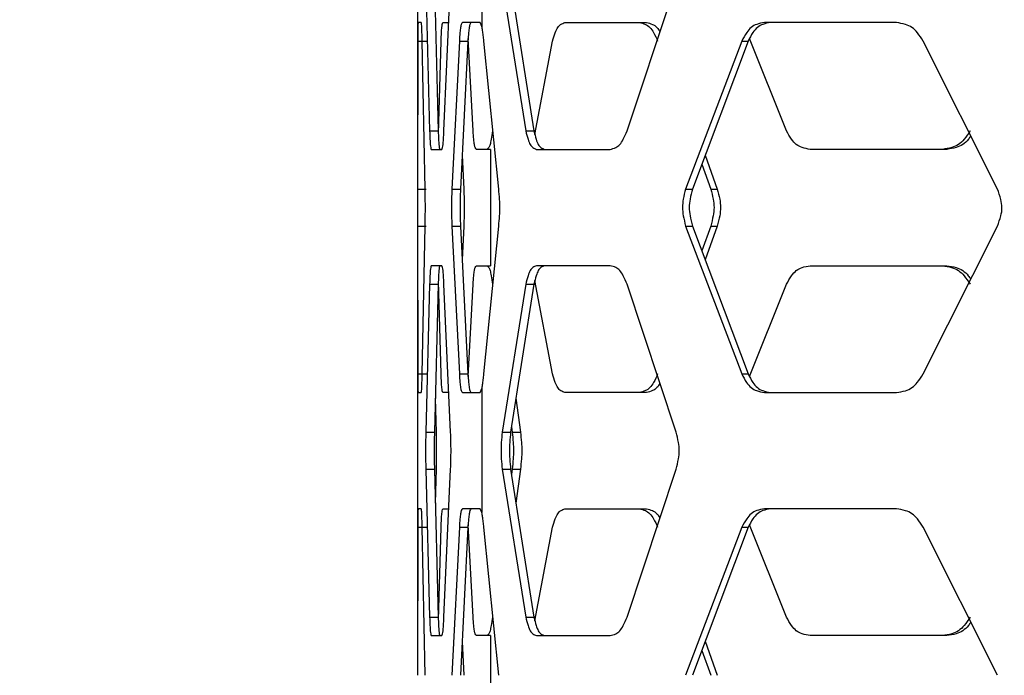
# Model space of a CAD drawing. Units: inches. Extents: x 227 to 353, y 181 to 277.
# Drawn here: x 271 to 274, y 218 to 220 of the extents above; entities that cross this region are included whole.
import ezdxf

# ---------------------------------------------------------------- set-up
doc = ezdxf.new("R2010")
doc.units = ezdxf.units.IN
doc.header["$MEASUREMENT"] = 0
doc.header["$PDSIZE"] = -5
doc.styles.add('TyloHelo', font='arial.ttf', dxfattribs={"height": 2.25})
doc.dimstyles.new('TyloHelo US', dxfattribs={"dimtxt": 1.5, "dimasz": 2.5, "dimexe": 1, "dimexo": 1, "dimgap": 0.09, "dimtad": 0, "dimdec": 5, "dimrnd": 0.03125, "dimzin": 0, "dimdsep": 46, "dimlunit": 5, "dimtxsty": 'TyloHelo', "dimcen": 0.24625, "dimadec": 0, "dimazin": 1, "dimtfac": 1, "dimtdec": 4, "dimtofl": 0, "dimtmove": 1, "dimatfit": 0, "dimfxl": 1, "dimtolj": 1, "dimtzin": 0, "dimarcsym": 0})

# ---------------------------------------------------------------- blocks, each defined once
blk = doc.blocks.new('*D44')
at = {"color": 0, "lineweight": -2}
for p, q in [((275.7804, 231.6803), (265.234, 231.6803)), ((266.234, 229.1803), (266.234, 214.6008)), ((266.234, 193.8045), (266.234, 208.384)), ((274.5779, 191.3045), (265.234, 191.3045))]:
    blk.add_line(p, q, dxfattribs=at)
at = {"color": 0}
for points in [[(266.6507, 229.1803), (265.8174, 229.1803), (266.234, 231.6803)], [(265.8174, 193.8045), (266.6507, 193.8045), (266.234, 191.3045)]]:
    blk.add_solid(points, dxfattribs=at)
at = {"layer": 'Defpoints', "color": 0}
for p in [(266.234, 231.6803), (276.7804, 231.6803), (275.5779, 191.3045)]:
    blk.add_point(p, dxfattribs=at)
at = {"color": 0, "insert": (266.234, 211.4924), "char_height": 2.25, "attachment_point": 5, "rotation": 90, "style": 'TyloHelo'}
blk.add_mtext('\\A1;40{\\H1.000000x;\\S3/8;}"', dxfattribs=at)

msp = doc.modelspace()

# ---------------------------------------------------------------- linework, layer by layer
at = {"color": 7, "linetype": 'Continuous', "lineweight": 25}
for p, q in [((271.889026, 220.766113), (271.889026, 219.548559)), ((272.094469, 220.355282), (272.094469, 219.959388)), ((271.915109, 220.098281), (271.927388, 219.625839)), ((271.942645, 220.098281), (271.954913, 219.625839)), ((271.973315, 219.625839), (271.994435, 220.098281)), ((272.1592, 220.098281), (272.234598, 219.625839)), ((272.186004, 220.098281), (272.260731, 219.625839)), ((272.557913, 219.625839), (272.714926, 220.098281)), ((271.900712, 219.971647), (271.890576, 219.971647)), ((271.969744, 219.971647), (271.987599, 219.971647)), ((272.088538, 219.971647), (272.03193, 219.971647)), ((272.094469, 219.959388), (272.088538, 219.971647)), ((272.359633, 219.971647), (272.62019, 219.971647)), ((273.418539, 219.971647), (272.996561, 219.971647)), ((271.889727, 219.912591), (271.889088, 219.440149)), ((271.889727, 219.912591), (271.917285, 219.912591)), ((271.913159, 219.440149), (271.903664, 219.912591)), ((271.955322, 219.615844), (271.963972, 219.912591)), ((272.022362, 219.912591), (271.998467, 219.440149)), ((272.022362, 219.912591), (272.049805, 219.912591)), ((272.049805, 219.912591), (272.02593, 219.440149)), ((272.066266, 219.625839), (272.050429, 219.920696)), ((272.148167, 219.440149), (272.100584, 219.912591)), ((272.263874, 219.613904), (272.320346, 219.912591)), ((272.924634, 219.912591), (272.745117, 219.440149)), ((272.944629, 219.912591), (272.766709, 219.440149)), ((272.924634, 219.912591), (272.944629, 219.912591)), ((273.067343, 219.625839), (272.949273, 219.920668)), ((273.741261, 219.440149), (273.50418, 219.912591)), ((271.927388, 219.625839), (271.954913, 219.625839)), ((272.234598, 219.625839), (272.260731, 219.625839)), ((271.9326, 219.566783), (271.966003, 219.566783)), ((272.121849, 219.566783), (272.076387, 219.566783)), ((272.121849, 219.566783), (272.121849, 219.195406)), ((272.268829, 219.566783), (272.50424, 219.566783)), ((273.579652, 219.566783), (273.142618, 219.566783)), ((272.031408, 219.548559), (272.036595, 219.440149)), ((272.807557, 219.548618), (272.846108, 219.440149)), ((272.796685, 219.519747), (272.825228, 219.440149)), ((271.889088, 219.440149), (271.916647, 219.440149)), ((271.998467, 219.440149), (272.02593, 219.440149)), ((272.745117, 219.440149), (272.766709, 219.440149)), ((272.825228, 219.440149), (272.846108, 219.440149)), ((271.889088, 219.322041), (271.889727, 218.849599)), ((271.889088, 219.322041), (271.916647, 219.322041)), ((271.903664, 218.849599), (271.913159, 219.322041)), ((271.998467, 219.322041), (272.022362, 218.849599)), ((271.998467, 219.322041), (272.02593, 219.322041)), ((272.02593, 219.322041), (272.049805, 218.849599)), ((272.036595, 219.322041), (272.031408, 219.21363)), ((272.100584, 218.849599), (272.148167, 219.322041)), ((272.745117, 219.322041), (272.924634, 218.849599)), ((272.745117, 219.322041), (272.766709, 219.322041)), ((272.766709, 219.322041), (272.944629, 218.849599)), ((272.825228, 219.322041), (272.796685, 219.242442)), ((272.846108, 219.322041), (272.807557, 219.213572)), ((272.825228, 219.322041), (272.846108, 219.322041)), ((273.50418, 218.849599), (273.741261, 219.322041)), ((271.889026, 219.213633), (271.889026, 217.996079)), ((271.966003, 219.195406), (271.9326, 219.195406)), ((272.076387, 219.195406), (272.121849, 219.195406)), ((272.50424, 219.195406), (272.268829, 219.195406)), ((273.142618, 219.195406), (273.579652, 219.195406)), ((272.320346, 218.849599), (272.263893, 219.148185)), ((271.927388, 219.136351), (271.915109, 218.663909)), ((271.927388, 219.136351), (271.954913, 219.136351)), ((271.954913, 219.136351), (271.942645, 218.663909)), ((271.963972, 218.849599), (271.955324, 219.146261)), ((271.994435, 218.663909), (271.973315, 219.136351)), ((272.050426, 218.841425), (272.066266, 219.136351)), ((272.234598, 219.136351), (272.1592, 218.663909)), ((272.260731, 219.136351), (272.186004, 218.663909)), ((272.234598, 219.136351), (272.260731, 219.136351)), ((272.714926, 218.663909), (272.557913, 219.136351)), ((272.949246, 218.841453), (273.067343, 219.136351)), ((271.889727, 218.849599), (271.917285, 218.849599)), ((272.022362, 218.849599), (272.049805, 218.849599)), ((272.924634, 218.849599), (272.944629, 218.849599)), ((272.088538, 218.790543), (272.094469, 218.802802)), ((272.094469, 218.802802), (272.094469, 218.406907)), ((271.890576, 218.790543), (271.900712, 218.790543)), ((271.94546, 218.772317), (271.947982, 218.663909)), ((271.987599, 218.790543), (271.969744, 218.790543)), ((272.03193, 218.790543), (272.088538, 218.790543)), ((272.203161, 218.772375), (272.217432, 218.663909)), ((272.62019, 218.790543), (272.359633, 218.790543)), ((272.996561, 218.790543), (273.418539, 218.790543)), ((272.188671, 218.680772), (272.19091, 218.663909)), ((271.915109, 218.663909), (271.942645, 218.663909)), ((272.1592, 218.663909), (272.186004, 218.663909)), ((272.19091, 218.663909), (272.217432, 218.663909)), ((271.915109, 218.5458), (271.927388, 218.073358)), ((271.915109, 218.5458), (271.942645, 218.5458)), ((271.942645, 218.5458), (271.954913, 218.073358)), ((271.947982, 218.5458), (271.94546, 218.437393)), ((271.973315, 218.073358), (271.994435, 218.5458)), ((272.1592, 218.5458), (272.234598, 218.073358)), ((272.1592, 218.5458), (272.186004, 218.5458)), ((272.186004, 218.5458), (272.260731, 218.073358)), ((272.19091, 218.5458), (272.188671, 218.528937)), ((272.19091, 218.5458), (272.217432, 218.5458)), ((272.217432, 218.5458), (272.203161, 218.437334)), ((272.557913, 218.073358), (272.714926, 218.5458)), ((271.900712, 218.419166), (271.890576, 218.419166)), ((271.969744, 218.419166), (271.987599, 218.419166)), ((272.088538, 218.419166), (272.03193, 218.419166)), ((272.094469, 218.406907), (272.088538, 218.419166)), ((272.359633, 218.419166), (272.62019, 218.419166)), ((273.418539, 218.419166), (272.996561, 218.419166)), ((272.066266, 218.073358), (272.050429, 218.368216)), ((273.067343, 218.073358), (272.949273, 218.368188)), ((271.889727, 218.360111), (271.889088, 217.887671)), ((271.889727, 218.360111), (271.917285, 218.360111)), ((271.913159, 217.887669), (271.903664, 218.360111)), ((271.955322, 218.063364), (271.963972, 218.360111)), ((272.022362, 218.360111), (271.998467, 217.887671)), ((272.022362, 218.360111), (272.049805, 218.360111)), ((272.049805, 218.360111), (272.02593, 217.887669)), ((272.148167, 217.887669), (272.100584, 218.360111)), ((272.263874, 218.061423), (272.320346, 218.360111)), ((272.924634, 218.360111), (272.745117, 217.887669)), ((272.944629, 218.360111), (272.766709, 217.887669)), ((272.924634, 218.360111), (272.944629, 218.360111)), ((273.741261, 217.887669), (273.50418, 218.360111)), ((271.927388, 218.073358), (271.954913, 218.073358)), ((272.234598, 218.073358), (272.260731, 218.073358)), ((271.9326, 218.014303), (271.966003, 218.014303)), ((272.031408, 217.996079), (272.036595, 217.887669)), ((272.121849, 218.014303), (272.076387, 218.014303)), ((272.121849, 218.014303), (272.121849, 217.642926)), ((272.268829, 218.014303), (272.50424, 218.014303)), ((272.807557, 217.996138), (272.846108, 217.887669)), ((273.579652, 218.014303), (273.142618, 218.014303)), ((272.796685, 217.967267), (272.825228, 217.887669))]:
    msp.add_line(p, q, dxfattribs=at)
for points, knots in [([(271.890576, 219.971647), (271.890465, 219.970215), (271.89027, 219.967675), (271.890036, 219.957586), (271.889862, 219.938099), (271.889776, 219.921862), (271.889727, 219.912591)], [0, 0, 0, 0, 0.28198127, 0.50017573, 0.71461392, 1, 1, 1, 1]), ([(271.903664, 219.912591), (271.903452, 219.921821), (271.903076, 219.938194), (271.902405, 219.957434), (271.901592, 219.967346), (271.901031, 219.970083), (271.900712, 219.971647)], [0, 0, 0, 0, 0.28186433, 0.49998892, 0.71448478, 1, 1, 1, 1]), ([(271.963972, 219.912591), (271.964356, 219.921821), (271.965037, 219.938192), (271.966307, 219.957433), (271.9679, 219.967346), (271.969074, 219.970083), (271.969744, 219.971647)], [0, 0, 0, 0, 0.28194112, 0.50008168, 0.71454005, 1, 1, 1, 1]), ([(272.03193, 219.971647), (272.03084, 219.970215), (272.028908, 219.967675), (272.026284, 219.957585), (272.024176, 219.938101), (272.023021, 219.921862), (272.022362, 219.912591)], [0, 0, 0, 0, 0.28197498, 0.50015787, 0.7146189, 1, 1, 1, 1]), ([(272.059364, 219.971647), (272.058275, 219.970215), (272.056345, 219.967676), (272.053722, 219.957583), (272.051616, 219.938098), (272.050463, 219.921862), (272.049805, 219.912591)], [0, 0, 0, 0, 0.281923658, 0.500064442, 0.714539748, 1, 1, 1, 1]), ([(272.320346, 219.912591), (272.322928, 219.92181), (272.327506, 219.938158), (272.336105, 219.957405), (272.346959, 219.96734), (272.355026, 219.970082), (272.359633, 219.971647)], [0, 0, 0, 0, 0.28198868, 0.50010556, 0.71458515, 1, 1, 1, 1]), ([(272.597283, 219.971647), (272.603731, 219.970214), (272.615168, 219.967672), (272.631209, 219.957571), (272.644309, 219.938093), (272.651631, 219.921858), (272.65581, 219.912591)], [0, 0, 0, 0, 0.2824604, 0.50101864, 0.71520486, 1, 1, 1, 1]), ([(272.62019, 219.971647), (272.626564, 219.970179), (272.637874, 219.967574), (272.653126, 219.958357), (272.660037, 219.94735), (272.663129, 219.942426)], [0, 0, 0, 0, 0.41643026, 0.73892289, 1, 1, 1, 1]), ([(272.996561, 219.971647), (272.98837, 219.970214), (272.97384, 219.967672), (272.954111, 219.957571), (272.938261, 219.938093), (272.929585, 219.921857), (272.924634, 219.912591)], [0, 0, 0, 0, 0.28246849, 0.5010214, 0.71520157, 1, 1, 1, 1]), ([(273.015917, 219.971647), (273.007797, 219.970214), (272.993389, 219.967671), (272.973824, 219.957554), (272.958122, 219.938072), (272.949534, 219.921854), (272.944629, 219.912591)], [0, 0, 0, 0, 0.28180596, 0.50005428, 0.71444019, 1, 1, 1, 1]), ([(273.50418, 219.912591), (273.498283, 219.921813), (273.487817, 219.938181), (273.468687, 219.957421), (273.445064, 219.967341), (273.428182, 219.970081), (273.418539, 219.971647)], [0, 0, 0, 0, 0.28121683, 0.499137143, 0.713923948, 1, 1, 1, 1]), ([(272.100584, 219.912591), (272.100003, 219.918702), (272.098837, 219.930979), (272.096715, 219.946545), (272.095222, 219.955079), (272.094469, 219.959388)], [0, 0, 0, 0, 0.32919681, 0.66137269, 1, 1, 1, 1]), ([(271.927388, 219.625839), (271.927733, 219.61661), (271.928346, 219.600238), (271.929491, 219.580995), (271.930931, 219.571085), (271.931993, 219.568347), (271.9326, 219.566783)], [0, 0, 0, 0, 0.28184462, 0.49999038, 0.71449535, 1, 1, 1, 1]), ([(271.954913, 219.625839), (271.955258, 219.61661), (271.95587, 219.600241), (271.957015, 219.580997), (271.958453, 219.571084), (271.959515, 219.568347), (271.960121, 219.566783)], [0, 0, 0, 0, 0.28193094, 0.50009004, 0.71454734, 1, 1, 1, 1]), ([(271.966003, 219.566783), (271.966809, 219.568215), (271.968238, 219.570753), (271.970242, 219.580849), (271.971879, 219.600328), (271.972793, 219.616567), (271.973315, 219.625839)], [0, 0, 0, 0, 0.28199261, 0.5001728, 0.71462227, 1, 1, 1, 1]), ([(272.076387, 219.566783), (272.075236, 219.568215), (272.073194, 219.570754), (272.070417, 219.580849), (272.068186, 219.600331), (272.066964, 219.616568), (272.066266, 219.625839)], [0, 0, 0, 0, 0.28190732, 0.50007126, 0.71453357, 1, 1, 1, 1]), ([(272.128192, 219.625839), (272.126902, 219.616617), (272.124612, 219.600248), (272.120595, 219.581008), (272.115801, 219.571089), (272.112609, 219.568349), (272.110786, 219.566783)], [0, 0, 0, 0, 0.28120791, 0.49912831, 0.71392224, 1, 1, 1, 1]), ([(272.234598, 219.625839), (272.236833, 219.616617), (272.2408, 219.600249), (272.248274, 219.581009), (272.257727, 219.571089), (272.264793, 219.568348), (272.268829, 219.566783)], [0, 0, 0, 0, 0.28121783, 0.49913532, 0.71391472, 1, 1, 1, 1]), ([(272.260731, 219.625839), (272.262945, 219.61662), (272.266872, 219.600271), (272.274276, 219.581025), (272.28365, 219.57109), (272.290657, 219.568348), (272.294657, 219.566783)], [0, 0, 0, 0, 0.28198171, 0.50010019, 0.71458149, 1, 1, 1, 1]), ([(272.50424, 219.566783), (272.510138, 219.568216), (272.5206, 219.570758), (272.535309, 219.580858), (272.547337, 219.600339), (272.55407, 219.616574), (272.557913, 219.625839)], [0, 0, 0, 0, 0.28245765, 0.50102457, 0.71522036, 1, 1, 1, 1]), ([(273.142618, 219.566783), (273.134056, 219.568216), (273.118865, 219.570758), (273.098205, 219.580876), (273.081617, 219.60036), (273.072532, 219.616577), (273.067343, 219.625839)], [0, 0, 0, 0, 0.28181205, 0.50005635, 0.71445979, 1, 1, 1, 1]), ([(273.65406, 219.625839), (273.64796, 219.616617), (273.637132, 219.600249), (273.617328, 219.581008), (273.592857, 219.571089), (273.575353, 219.568348), (273.565355, 219.566783)], [0, 0, 0, 0, 0.28121814, 0.49913153, 0.71391772, 1, 1, 1, 1]), ([(273.656123, 219.609807), (273.653655, 219.606161), (273.64642, 219.595474), (273.631104, 219.581104), (273.606949, 219.571062), (273.589573, 219.568338), (273.579652, 219.566783)], [0, 0, 0, 0, 0.13589405, 0.3983816, 0.65650616, 1, 1, 1, 1]), ([(271.889088, 219.440149), (271.889098, 219.429488), (271.889114, 219.410579), (271.889129, 219.381243), (271.889114, 219.35185), (271.889098, 219.332875), (271.889088, 219.322041)], [0, 0, 0, 0, 0.28194633, 0.50008111, 0.71454738, 1, 1, 1, 1]), ([(271.913159, 219.322041), (271.913335, 219.332702), (271.913649, 219.351611), (271.91386, 219.380947), (271.91364, 219.41034), (271.913334, 219.429315), (271.913159, 219.440149)], [0, 0, 0, 0, 0.281940177, 0.500079212, 0.714546997, 1, 1, 1, 1]), ([(271.998467, 219.440149), (271.998092, 219.429488), (271.997428, 219.410579), (271.996991, 219.381243), (271.997449, 219.351849), (271.998097, 219.332875), (271.998467, 219.322041)], [0, 0, 0, 0, 0.28194375, 0.50007949, 0.71454428, 1, 1, 1, 1]), ([(272.02593, 219.440149), (272.025556, 219.429488), (272.024892, 219.410577), (272.024456, 219.381243), (272.024912, 219.351851), (272.02556, 219.332875), (272.02593, 219.322041)], [0, 0, 0, 0, 0.28193217, 0.50007925, 0.71455482, 1, 1, 1, 1]), ([(272.036595, 219.440149), (272.036988, 219.429488), (272.037686, 219.410577), (272.038149, 219.381243), (272.037664, 219.351851), (272.036984, 219.332875), (272.036595, 219.322041)], [0, 0, 0, 0, 0.28193248, 0.5000793, 0.71455463, 1, 1, 1, 1]), ([(272.148167, 219.322041), (272.149155, 219.332703), (272.150908, 219.351606), (272.152095, 219.380948), (272.150854, 219.410345), (272.149144, 219.429314), (272.148167, 219.440149)], [0, 0, 0, 0, 0.28205136, 0.50008113, 0.71446271, 1, 1, 1, 1]), ([(272.745117, 219.440149), (272.742311, 219.429487), (272.737336, 219.410583), (272.734063, 219.381242), (272.737489, 219.351845), (272.742344, 219.332875), (272.745117, 219.322041)], [0, 0, 0, 0, 0.28204946, 0.50008055, 0.71446252, 1, 1, 1, 1]), ([(272.766709, 219.440149), (272.763928, 219.429484), (272.758995, 219.410568), (272.755755, 219.381242), (272.759146, 219.351859), (272.76396, 219.332878), (272.766709, 219.322041)], [0, 0, 0, 0, 0.281940835, 0.500078296, 0.714562039, 1, 1, 1, 1]), ([(272.825228, 219.440149), (272.828186, 219.429487), (272.83343, 219.410583), (272.836922, 219.381242), (272.833269, 219.351845), (272.828151, 219.332875), (272.825228, 219.322041)], [0, 0, 0, 0, 0.282047139, 0.500080539, 0.714465017, 1, 1, 1, 1]), ([(272.846108, 219.440149), (272.84904, 219.429484), (272.854239, 219.410567), (272.857698, 219.381242), (272.854079, 219.35186), (272.849005, 219.332878), (272.846108, 219.322041)], [0, 0, 0, 0, 0.28193764, 0.50007826, 0.71456529, 1, 1, 1, 1]), ([(273.741261, 219.322041), (273.745276, 219.332703), (273.752395, 219.351606), (273.757122, 219.380948), (273.752177, 219.410345), (273.74523, 219.429314), (273.741262, 219.440149)], [0, 0, 0, 0, 0.282051459, 0.500081568, 0.714463082, 1, 1, 1, 1]), ([(271.9326, 219.195406), (271.932, 219.193975), (271.930935, 219.191435), (271.929505, 219.181345), (271.928363, 219.16186), (271.927742, 219.145622), (271.927388, 219.136351)], [0, 0, 0, 0, 0.28196927, 0.50015914, 0.71461362, 1, 1, 1, 1]), ([(271.960121, 219.195406), (271.959522, 219.193975), (271.958457, 219.191434), (271.957028, 219.181344), (271.955887, 219.161857), (271.955267, 219.145622), (271.954913, 219.136351)], [0, 0, 0, 0, 0.281913328, 0.500074696, 0.714539648, 1, 1, 1, 1]), ([(271.973315, 219.136351), (271.972806, 219.145581), (271.971902, 219.161954), (271.97026, 219.181194), (271.968245, 219.191105), (271.966818, 219.193843), (271.966003, 219.195406)], [0, 0, 0, 0, 0.281858324, 0.499987039, 0.714488507, 1, 1, 1, 1]), ([(272.066266, 219.136351), (272.066947, 219.145581), (272.068153, 219.161952), (272.070392, 219.181193), (272.073185, 219.191105), (272.075223, 219.193843), (272.076387, 219.195406)], [0, 0, 0, 0, 0.28193962, 0.50008889, 0.71456414, 1, 1, 1, 1]), ([(272.110786, 219.195406), (272.112589, 219.193974), (272.115786, 219.191432), (272.12055, 219.181331), (272.124554, 219.161854), (272.12687, 219.145618), (272.128192, 219.136351)], [0, 0, 0, 0, 0.28247464, 0.50102574, 0.71521563, 1, 1, 1, 1]), ([(272.268829, 219.195406), (272.264837, 219.193974), (272.257757, 219.191432), (272.248362, 219.181331), (272.240906, 219.161853), (272.23689, 219.145617), (272.234598, 219.136351)], [0, 0, 0, 0, 0.28246782, 0.50102923, 0.71521166, 1, 1, 1, 1]), ([(272.294657, 219.195406), (272.2907, 219.193974), (272.283679, 219.191431), (272.274364, 219.181314), (272.266977, 219.161831), (272.263002, 219.145614), (272.260731, 219.136351)], [0, 0, 0, 0, 0.281814783, 0.50006588, 0.714446841, 1, 1, 1, 1]), ([(272.557913, 219.136351), (272.554165, 219.145573), (272.547511, 219.161942), (272.535448, 219.18118), (272.520645, 219.191101), (272.510204, 219.193841), (272.50424, 219.195406)], [0, 0, 0, 0, 0.281213965, 0.499143538, 0.713917718, 1, 1, 1, 1]), ([(273.067343, 219.136351), (273.072403, 219.145569), (273.081377, 219.161918), (273.098013, 219.181166), (273.118799, 219.1911), (273.133961, 219.193841), (273.142618, 219.195406)], [0, 0, 0, 0, 0.28198544, 0.50009493, 0.71458633, 1, 1, 1, 1]), ([(273.565355, 219.195406), (273.575243, 219.193974), (273.592781, 219.191432), (273.617099, 219.181331), (273.636848, 219.161853), (273.647806, 219.145617), (273.65406, 219.136351)], [0, 0, 0, 0, 0.2824666, 0.50102298, 0.71520835, 1, 1, 1, 1]), ([(273.579652, 219.195406), (273.589462, 219.193982), (273.606871, 219.191456), (273.630884, 219.181242), (273.646159, 219.166625), (273.653475, 219.156), (273.656057, 219.152249)], [0, 0, 0, 0, 0.33896836, 0.6014957, 0.85935388, 1, 1, 1, 1]), ([(271.889727, 218.849599), (271.889775, 218.84037), (271.889859, 218.823998), (271.890034, 218.804755), (271.890269, 218.794844), (271.890464, 218.792106), (271.890576, 218.790543)], [0, 0, 0, 0, 0.28184843, 0.4999901, 0.7144863, 1, 1, 1, 1]), ([(271.900712, 218.790543), (271.901028, 218.791974), (271.901589, 218.794513), (271.902397, 218.804608), (271.903066, 218.82409), (271.903446, 218.840327), (271.903664, 218.849599)], [0, 0, 0, 0, 0.281984727, 0.500171495, 0.714608532, 1, 1, 1, 1]), ([(271.969744, 218.790543), (271.969081, 218.791974), (271.967905, 218.794513), (271.966321, 218.80461), (271.965055, 218.824091), (271.964366, 218.840327), (271.963972, 218.849599)], [0, 0, 0, 0, 0.2819227, 0.5000777, 0.71454046, 1, 1, 1, 1]), ([(272.022362, 218.849599), (272.023005, 218.84037), (272.024145, 218.823999), (272.02626, 218.804755), (272.0289, 218.794844), (272.030829, 218.792106), (272.03193, 218.790543)], [0, 0, 0, 0, 0.28185713, 0.49998917, 0.71447928, 1, 1, 1, 1]), ([(272.049805, 218.849599), (272.050447, 218.84037), (272.051586, 218.824), (272.053698, 218.804757), (272.056337, 218.794844), (272.058264, 218.792106), (272.059364, 218.790543)], [0, 0, 0, 0, 0.28192257, 0.50008474, 0.71454736, 1, 1, 1, 1]), ([(272.094469, 218.802802), (272.095215, 218.806903), (272.096709, 218.81511), (272.098769, 218.831185), (272.099975, 218.843422), (272.100584, 218.849599)], [0, 0, 0, 0, 0.33090243, 0.66225146, 1, 1, 1, 1]), ([(272.359633, 218.790543), (272.355077, 218.791976), (272.346992, 218.794519), (272.336206, 218.804635), (272.32763, 218.824121), (272.322994, 218.840337), (272.320346, 218.849599)], [0, 0, 0, 0, 0.28180282, 0.50005985, 0.71445429, 1, 1, 1, 1]), ([(272.65581, 218.849599), (272.651735, 218.840377), (272.644501, 218.824009), (272.631358, 218.804771), (272.61522, 218.794848), (272.603803, 218.792108), (272.597283, 218.790543)], [0, 0, 0, 0, 0.281223599, 0.499122463, 0.713926369, 1, 1, 1, 1]), ([(272.924634, 218.849599), (272.929462, 218.840376), (272.938033, 218.824008), (272.953927, 218.804772), (272.973777, 218.794847), (272.988279, 218.792108), (272.996561, 218.790543)], [0, 0, 0, 0, 0.28121478, 0.49912381, 0.71391319, 1, 1, 1, 1]), ([(272.944629, 218.849599), (272.949413, 218.84038), (272.957896, 218.824031), (272.973642, 218.804788), (272.993328, 218.794848), (273.007707, 218.792108), (273.015917, 218.790543)], [0, 0, 0, 0, 0.28199387, 0.50009129, 0.71457484, 1, 1, 1, 1]), ([(273.418539, 218.790543), (273.428075, 218.791976), (273.444989, 218.794518), (273.468468, 218.804618), (273.487541, 218.824099), (273.498134, 218.840333), (273.50418, 218.849599)], [0, 0, 0, 0, 0.28247015, 0.50102651, 0.71522028, 1, 1, 1, 1]), ([(272.663165, 218.819655), (272.660065, 218.814762), (272.653193, 218.803916), (272.63792, 218.794959), (272.626634, 218.792148), (272.62019, 218.790543)], [0, 0, 0, 0, 0.26075425, 0.57794727, 1, 1, 1, 1]), ([(271.915109, 218.663909), (271.914926, 218.653248), (271.914603, 218.634338), (271.914391, 218.605003), (271.914612, 218.57561), (271.914928, 218.556635), (271.915109, 218.5458)], [0, 0, 0, 0, 0.28194082, 0.50007922, 0.7145464, 1, 1, 1, 1]), ([(271.942645, 218.663909), (271.942463, 218.653248), (271.942139, 218.634337), (271.941927, 218.605003), (271.94215, 218.575611), (271.942465, 218.556635), (271.942645, 218.5458)], [0, 0, 0, 0, 0.281929363, 0.500079042, 0.714557019, 1, 1, 1, 1]), ([(271.947982, 218.663909), (271.948184, 218.653248), (271.948542, 218.634337), (271.948781, 218.605003), (271.948531, 218.575611), (271.948182, 218.556635), (271.947982, 218.5458)], [0, 0, 0, 0, 0.281928674, 0.500079021, 0.714557709, 1, 1, 1, 1]), ([(271.994435, 218.5458), (271.994804, 218.556461), (271.995458, 218.575371), (271.995893, 218.604707), (271.995438, 218.6341), (271.9948, 218.653075), (271.994435, 218.663909)], [0, 0, 0, 0, 0.28194234, 0.50007943, 0.71454546, 1, 1, 1, 1]), ([(272.1592, 218.663909), (272.158155, 218.653247), (272.156302, 218.634342), (272.1551, 218.605002), (272.156358, 218.575605), (272.158167, 218.556635), (272.1592, 218.5458)], [0, 0, 0, 0, 0.28204639, 0.50007937, 0.71446147, 1, 1, 1, 1]), ([(272.186004, 218.663909), (272.184968, 218.653244), (272.18313, 218.634327), (272.18194, 218.605002), (272.183186, 218.575619), (272.18498, 218.556638), (272.186004, 218.5458)], [0, 0, 0, 0, 0.28193825, 0.50007741, 0.71456156, 1, 1, 1, 1]), ([(272.19091, 218.663909), (272.192146, 218.653247), (272.194338, 218.634343), (272.195813, 218.605001), (272.194269, 218.575605), (272.192131, 218.556635), (272.19091, 218.5458)], [0, 0, 0, 0, 0.28205303, 0.50008215, 0.71446472, 1, 1, 1, 1]), ([(272.217432, 218.663909), (272.218657, 218.653244), (272.22083, 218.634327), (272.222291, 218.605002), (272.220763, 218.575619), (272.218642, 218.556638), (272.217432, 218.5458)], [0, 0, 0, 0, 0.28193793, 0.50007818, 0.71456474, 1, 1, 1, 1]), ([(272.714926, 218.5458), (272.717686, 218.556462), (272.722579, 218.575366), (272.72584, 218.604708), (272.722428, 218.634104), (272.717653, 218.653074), (272.714926, 218.663909)], [0, 0, 0, 0, 0.28205238, 0.50008174, 0.7144639, 1, 1, 1, 1]), ([(271.890576, 218.419166), (271.890465, 218.417736), (271.89027, 218.415198), (271.890036, 218.405105), (271.889862, 218.385619), (271.889776, 218.369382), (271.889727, 218.360111)], [0, 0, 0, 0, 0.28197704, 0.50017763, 0.71461501, 1, 1, 1, 1]), ([(271.903664, 218.360111), (271.903452, 218.369341), (271.903076, 218.385714), (271.902405, 218.404954), (271.901592, 218.414865), (271.901031, 218.417603), (271.900712, 218.419166)], [0, 0, 0, 0, 0.28186433, 0.49998892, 0.71448478, 1, 1, 1, 1]), ([(271.963972, 218.360111), (271.964356, 218.36934), (271.965037, 218.385711), (271.966307, 218.404952), (271.9679, 218.414865), (271.969074, 218.417603), (271.969744, 218.419166)], [0, 0, 0, 0, 0.28194112, 0.50008168, 0.71454005, 1, 1, 1, 1]), ([(272.03193, 218.419166), (272.03084, 218.417736), (272.028908, 218.415198), (272.026284, 218.405104), (272.024176, 218.385621), (272.023021, 218.369382), (272.022362, 218.360111)], [0, 0, 0, 0, 0.28197076, 0.50015978, 0.71461999, 1, 1, 1, 1]), ([(272.059364, 218.419166), (272.058275, 218.417736), (272.056345, 218.415199), (272.053722, 218.405102), (272.051616, 218.385618), (272.050463, 218.369382), (272.049805, 218.360111)], [0, 0, 0, 0, 0.28191943, 0.50006635, 0.71454084, 1, 1, 1, 1]), ([(272.100584, 218.360111), (272.100003, 218.366222), (272.098837, 218.378499), (272.096715, 218.394064), (272.095222, 218.402599), (272.094469, 218.406907)], [0, 0, 0, 0, 0.32919681, 0.66137269, 1, 1, 1, 1]), ([(272.320346, 218.360111), (272.322928, 218.369329), (272.327506, 218.385678), (272.336105, 218.404925), (272.346959, 218.41486), (272.355026, 218.417601), (272.359633, 218.419166)], [0, 0, 0, 0, 0.28198868, 0.50010556, 0.71458515, 1, 1, 1, 1]), ([(272.597283, 218.419166), (272.603731, 218.417733), (272.615168, 218.415192), (272.631209, 218.405091), (272.644309, 218.385613), (272.651631, 218.369377), (272.65581, 218.360111)], [0, 0, 0, 0, 0.2824604, 0.50101864, 0.71520486, 1, 1, 1, 1]), ([(272.62019, 218.419166), (272.626564, 218.417698), (272.637874, 218.415093), (272.653126, 218.405876), (272.660037, 218.39487), (272.663129, 218.389946)], [0, 0, 0, 0, 0.41643026, 0.73892289, 1, 1, 1, 1]), ([(272.996561, 218.419166), (272.98837, 218.417733), (272.97384, 218.415192), (272.954111, 218.405091), (272.938261, 218.385612), (272.929585, 218.369377), (272.924634, 218.360111)], [0, 0, 0, 0, 0.28246849, 0.5010214, 0.71520157, 1, 1, 1, 1]), ([(273.015917, 218.419166), (273.007797, 218.417733), (272.993389, 218.415191), (272.973824, 218.405074), (272.958122, 218.385591), (272.949534, 218.369374), (272.944629, 218.360111)], [0, 0, 0, 0, 0.28180596, 0.50005428, 0.71444019, 1, 1, 1, 1]), ([(273.50418, 218.360111), (273.498283, 218.369333), (273.487817, 218.385701), (273.468687, 218.404941), (273.445064, 218.414861), (273.428182, 218.417601), (273.418539, 218.419166)], [0, 0, 0, 0, 0.28121683, 0.499137143, 0.713923948, 1, 1, 1, 1]), ([(271.927388, 218.073358), (271.927733, 218.064129), (271.928346, 218.047757), (271.929491, 218.028515), (271.930931, 218.018604), (271.931993, 218.015866), (271.9326, 218.014303)], [0, 0, 0, 0, 0.28184462, 0.49999038, 0.71449535, 1, 1, 1, 1]), ([(271.954913, 218.073358), (271.955258, 218.06413), (271.95587, 218.04776), (271.957015, 218.028517), (271.958453, 218.018604), (271.959515, 218.015866), (271.960121, 218.014303)], [0, 0, 0, 0, 0.28193094, 0.50009004, 0.71454734, 1, 1, 1, 1]), ([(271.966003, 218.014303), (271.966809, 218.015734), (271.968238, 218.018273), (271.970242, 218.028368), (271.971879, 218.047848), (271.972793, 218.064087), (271.973315, 218.073358)], [0, 0, 0, 0, 0.28199261, 0.5001728, 0.71462227, 1, 1, 1, 1]), ([(272.076387, 218.014303), (272.075236, 218.015734), (272.073194, 218.018274), (272.070417, 218.028369), (272.068186, 218.047851), (272.066964, 218.064087), (272.066266, 218.073358)], [0, 0, 0, 0, 0.28190732, 0.50007126, 0.71453357, 1, 1, 1, 1]), ([(272.128192, 218.073358), (272.126902, 218.064136), (272.124613, 218.047767), (272.120595, 218.028531), (272.115801, 218.018608), (272.112609, 218.015868), (272.110786, 218.014303)], [0, 0, 0, 0, 0.281209318, 0.499118979, 0.713920808, 1, 1, 1, 1]), ([(272.234598, 218.073358), (272.236833, 218.064136), (272.2408, 218.047768), (272.248275, 218.028532), (272.257727, 218.018607), (272.264793, 218.015868), (272.268829, 218.014303)], [0, 0, 0, 0, 0.28121923, 0.49912599, 0.7139133, 1, 1, 1, 1]), ([(272.260731, 218.073358), (272.262945, 218.06414), (272.266872, 218.04779), (272.274276, 218.028548), (272.28365, 218.018608), (272.290657, 218.015868), (272.294657, 218.014303)], [0, 0, 0, 0, 0.28198313, 0.50009074, 0.71458005, 1, 1, 1, 1]), ([(272.50424, 218.014303), (272.510138, 218.015736), (272.5206, 218.018278), (272.535309, 218.028378), (272.547337, 218.047859), (272.55407, 218.064093), (272.557913, 218.073358)], [0, 0, 0, 0, 0.28245765, 0.50102457, 0.71522036, 1, 1, 1, 1]), ([(273.142618, 218.014303), (273.134056, 218.015736), (273.118865, 218.018278), (273.098205, 218.028395), (273.081617, 218.04788), (273.072532, 218.064096), (273.067343, 218.073358)], [0, 0, 0, 0, 0.28181205, 0.50005635, 0.71445979, 1, 1, 1, 1]), ([(273.65406, 218.073358), (273.64796, 218.064136), (273.637133, 218.047768), (273.617327, 218.028531), (273.592858, 218.018607), (273.575353, 218.015868), (273.565355, 218.014303)], [0, 0, 0, 0, 0.28121954, 0.4991222, 0.71391629, 1, 1, 1, 1]), ([(273.656123, 218.057326), (273.653656, 218.053681), (273.646421, 218.042994), (273.631103, 218.028627), (273.606949, 218.018581), (273.589573, 218.015858), (273.579652, 218.014303)], [0, 0, 0, 0, 0.13589488, 0.39836962, 0.65650408, 1, 1, 1, 1])]:
    msp.add_open_spline(points, degree=3, knots=knots, dxfattribs=at)

# ---------------------------------------------------------------- dimensions: what is measured, and where the dimension line sits
dim = msp.add_linear_dim(base=(266.234019, 231.680348), p1=(275.577931, 191.304492), p2=(276.780357, 231.680348), angle=270, dimstyle='TyloHelo US', override={"dimpost": '"'})
dim.commit()
dim.dimension.update_dxf_attribs({"geometry": '*D44', "text_midpoint": (266.234019, 211.49242)})

doc.saveas('drawing.dxf')
